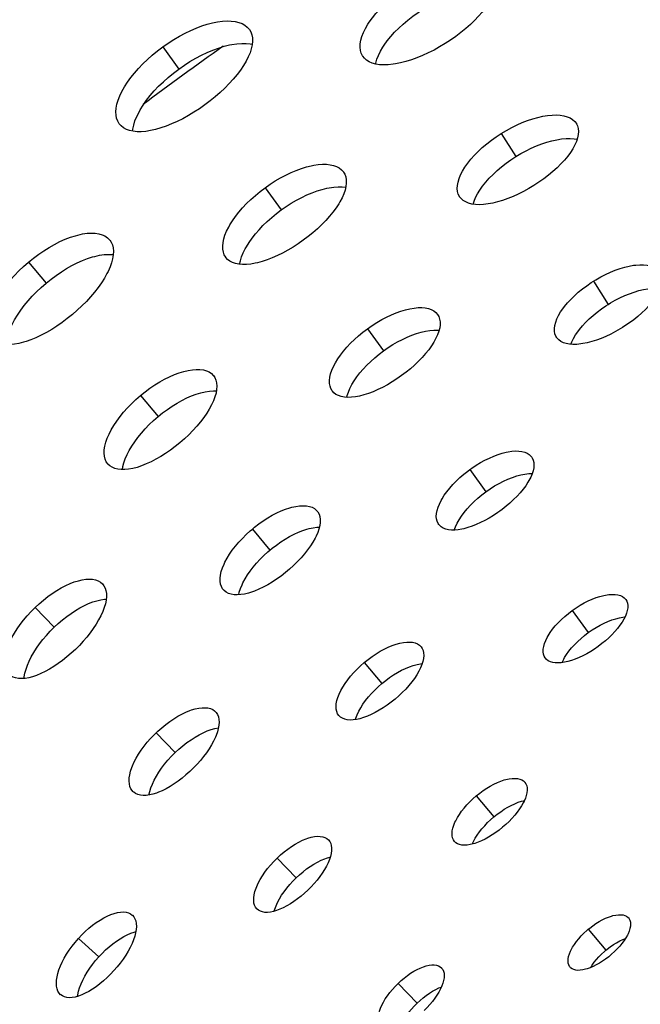
# Model space of a CAD drawing. Extents: x -293 to 1137, y 0 to 2886.
# Drawn here: x 418 to 458, y 370 to 435 of the extents above; entities that cross this region are included whole.
import ezdxf

# ---------------------------------------------------------------- set-up
doc = ezdxf.new("R2010")
doc.units = 0
doc.layers.get('DEFPOINTS').update_dxf_attribs({"linetype": 'CONTINUOUS'})
doc.layers.add('PLATEK', color=7, linetype='CONTINUOUS')
doc.layers.add('PLATEK_-_QUOTE', color=7, linetype='CONTINUOUS')
doc.styles.get("Standard").update_dxf_attribs({"font": 'arial.ttf'})
doc.dimstyles.new('ISO-25', dxfattribs={"dimscale": 5, "dimtxt": 2.5, "dimasz": 2.5, "dimexe": 1.25, "dimexo": 0.625, "dimtad": 1, "dimdec": 0, "dimrnd": 1, "dimtxsty": 'STANDARD', "dimcen": 2.5, "dimazin": 3, "dimtfac": 1, "dimtdec": 0, "dimtmove": 0, "dimatfit": 3})

# ---------------------------------------------------------------- blocks, each defined once
blk = doc.blocks.new('*D6')
at = {"layer": 'DEFPOINTS', "color": 0, "linetype": 'CONTINUOUS'}
for p in [(559.838, 500), (223.169, 0), (559.838, 0)]:
    blk.add_point(p, dxfattribs=at)
at = {"layer": 'PLATEK_-_QUOTE', "color": 0, "linetype": 'CONTINUOUS'}
for p, q in [((556.713, 500), (216.919, 500)), ((223.169, 487.5), (223.169, 12.5)), ((556.713, 0), (216.919, 0))]:
    blk.add_line(p, q, dxfattribs=at)
for points in [[(221.085, 487.5), (225.252, 487.5), (223.169, 500)], [(221.085, 12.5), (225.252, 12.5), (223.169, 0)]]:
    blk.add_solid(points, dxfattribs=at)
at = {"layer": 'PLATEK_-_QUOTE', "color": 0, "linetype": 'CONTINUOUS', "insert": (213.662, 250), "char_height": 12.5, "attachment_point": 5, "rotation": 90}
blk.add_mtext('500', dxfattribs=at)

msp = doc.modelspace()

# ---------------------------------------------------------------- linework, layer by layer
at = {"layer": 'PLATEK', "color": 7, "linetype": 'CONTINUOUS'}
for p, q in [((432.68, 433.95), (432.694, 433.93)), ((427.026, 432.799), (428.078, 431.351)), ((440.095, 432.194), (440.082, 432.213)), ((424.2, 427.759), (424.185, 427.778)), ((454.047, 427.793), (454.057, 427.777)), ((449.146, 427.145), (450.094, 425.627)), ((438.828, 424.637), (438.84, 424.62)), ((433.714, 423.594), (434.766, 422.146)), ((446.425, 423.008), (446.414, 423.024)), ((423.549, 420.201), (423.564, 420.184)), ((431.155, 419.036), (431.142, 419.053)), ((418.255, 418.732), (419.406, 417.36)), ((455.175, 417.496), (456.123, 415.978)), ((444.976, 415.324), (444.987, 415.31)), ((440.402, 414.389), (441.454, 412.941)), ((452.755, 413.821), (452.746, 413.835)), ((430.332, 411.34), (430.344, 411.325)), ((425.569, 410.015), (426.719, 408.644)), ((438.11, 410.314), (438.1, 410.328)), ((451.125, 406.011), (451.133, 405.999)), ((423.45, 405.54), (423.438, 405.555)), ((447.09, 405.184), (448.142, 403.736)), ((437.115, 402.478), (437.125, 402.466)), ((445.066, 401.591), (445.057, 401.602)), ((432.883, 401.299), (434.033, 399.928)), ((423.085, 397.73), (423.098, 397.717)), ((430.997, 397.324), (430.987, 397.336)), ((457.273, 396.697), (457.28, 396.688)), ((418.686, 396.167), (419.929, 394.88)), ((453.778, 395.979), (454.83, 394.531)), ((443.898, 393.616), (443.907, 393.606)), ((440.196, 392.583), (441.347, 391.212)), ((452.022, 392.867), (452.015, 392.877)), ((430.47, 389.363), (430.48, 389.352)), ((438.545, 389.107), (438.536, 389.117)), ((426.59, 387.983), (427.833, 386.695)), ((450.682, 384.754), (450.688, 384.746)), ((425.085, 384.142), (425.075, 384.153)), ((447.51, 383.867), (448.66, 382.496)), ((437.855, 380.995), (437.863, 380.987)), ((446.092, 380.89), (446.086, 380.898)), ((434.494, 379.798), (435.737, 378.51)), ((433.188, 376.472), (433.179, 376.48)), ((425.039, 376.083), (425.049, 376.074)), ((457.466, 375.892), (457.471, 375.886)), ((454.824, 375.151), (455.974, 373.78)), ((421.517, 374.545), (422.847, 373.347)), ((445.241, 372.628), (445.247, 372.621)), ((453.64, 372.672), (453.635, 372.678)), ((442.397, 371.613), (443.641, 370.326)), ((420.365, 370.872), (420.355, 370.881))]:
    msp.add_line(p, q, dxfattribs=at)
for points in [[(448.575, 437.493), (448.648, 437.342), (448.701, 437.154), (448.723, 436.949), (448.711, 436.73), (448.668, 436.499), (448.593, 436.256), (448.487, 436.004), (448.351, 435.744), (448.186, 435.478), (448.093, 435.344), (447.887, 435.073), (447.655, 434.801), (447.4, 434.529), (447.123, 434.259), (446.825, 433.994), (446.51, 433.734), (446.179, 433.483), (445.835, 433.241), (445.481, 433.01)], [(440.082, 432.213), (439.998, 432.383), (439.943, 432.571), (439.92, 432.776), (439.928, 432.997), (439.967, 433.232), (440.038, 433.48), (440.139, 433.737), (440.27, 434.004), (440.43, 434.276), (440.521, 434.414), (440.723, 434.693), (440.951, 434.972), (441.203, 435.251), (441.478, 435.527), (441.773, 435.798), (442.087, 436.062), (442.417, 436.318), (442.761, 436.562), (443.116, 436.794)], [(440.938, 431.677), (440.948, 431.741), (441.019, 431.989), (441.12, 432.246), (441.25, 432.512), (441.409, 432.783), (441.5, 432.92), (441.7, 433.197), (441.925, 433.475), (442.175, 433.751), (442.447, 434.025), (442.739, 434.293), (443.049, 434.554), (443.375, 434.806), (443.714, 435.047), (444.065, 435.276)], [(427.026, 432.799), (427.382, 433.048), (427.746, 433.281), (428.114, 433.497), (428.484, 433.695), (428.854, 433.874), (429.222, 434.031), (429.584, 434.167), (429.938, 434.281), (430.282, 434.371), (430.614, 434.437), (430.93, 434.479), (431.229, 434.496), (431.508, 434.489), (431.767, 434.458), (432.002, 434.402), (432.212, 434.322), (432.396, 434.22), (432.552, 434.096), (432.68, 433.95)], [(432.694, 433.93), (432.779, 433.782), (432.848, 433.595), (432.886, 433.389), (432.893, 433.167), (432.869, 432.929), (432.815, 432.678), (432.73, 432.415), (432.615, 432.142), (432.472, 431.861), (432.302, 431.574), (432.105, 431.282), (431.883, 430.988), (431.638, 430.692), (431.371, 430.398), (431.085, 430.107), (430.78, 429.82), (430.46, 429.54), (430.126, 429.269), (429.78, 429.009)], [(428.078, 431.351), (428.439, 431.603), (428.808, 431.838), (429.182, 432.056), (429.558, 432.255), (429.934, 432.434), (430.307, 432.591), (430.674, 432.725), (431.033, 432.836), (431.382, 432.922), (431.551, 432.956), (431.878, 433.004), (432.188, 433.027), (432.478, 433.023), (432.747, 432.994), (432.873, 432.966)], [(445.481, 433.01), (445.118, 432.792), (444.749, 432.589), (444.378, 432.402), (444.007, 432.233), (443.638, 432.082), (443.274, 431.951), (442.918, 431.84), (442.571, 431.752), (442.238, 431.685), (442.076, 431.661), (441.765, 431.629), (441.472, 431.62), (441.199, 431.636), (440.948, 431.675), (440.72, 431.737), (440.519, 431.823), (440.344, 431.932), (440.199, 432.062), (440.095, 432.194)], [(424.185, 427.778), (424.086, 427.945), (424.016, 428.132), (423.975, 428.338), (423.965, 428.563), (423.984, 428.804), (424.034, 429.059), (424.114, 429.327), (424.223, 429.606), (424.36, 429.894), (424.526, 430.188), (424.718, 430.488), (424.935, 430.79), (425.176, 431.092), (425.44, 431.393), (425.724, 431.69), (426.027, 431.981), (426.346, 432.264), (426.68, 432.538), (427.026, 432.799)], [(425.061, 427.29), (425.073, 427.419), (425.129, 427.683), (425.215, 427.961), (425.333, 428.248), (425.48, 428.544), (425.564, 428.695), (425.753, 429), (425.969, 429.307), (426.211, 429.615), (426.475, 429.921), (426.761, 430.224), (427.067, 430.52), (427.39, 430.808), (427.728, 431.086), (428.078, 431.351)], [(429.78, 429.009), (429.426, 428.761), (429.065, 428.527), (428.7, 428.309), (428.333, 428.107), (427.968, 427.925), (427.605, 427.762), (427.249, 427.62), (426.9, 427.501), (426.561, 427.404), (426.236, 427.33), (425.924, 427.281), (425.629, 427.256), (425.353, 427.257), (425.098, 427.282), (424.864, 427.333), (424.654, 427.408), (424.471, 427.508), (424.314, 427.632), (424.2, 427.759)], [(449.146, 427.145), (449.483, 427.346), (449.825, 427.532), (450.172, 427.702), (450.518, 427.854), (450.863, 427.988), (451.203, 428.101), (451.535, 428.194), (451.858, 428.266), (452.168, 428.316), (452.463, 428.344), (452.741, 428.35), (453, 428.334), (453.238, 428.295), (453.452, 428.235), (453.641, 428.154), (453.804, 428.053), (453.94, 427.932), (454.047, 427.793)], [(454.057, 427.777), (454.125, 427.635), (454.173, 427.461), (454.191, 427.271), (454.177, 427.067), (454.134, 426.851), (454.06, 426.625), (453.957, 426.39), (453.826, 426.149), (453.667, 425.902), (453.482, 425.651), (453.273, 425.399), (453.041, 425.148), (452.787, 424.898), (452.514, 424.651), (452.224, 424.411), (451.919, 424.177), (451.602, 423.953), (451.274, 423.739)], [(446.414, 423.024), (446.336, 423.181), (446.287, 423.356), (446.267, 423.546), (446.278, 423.752), (446.318, 423.971), (446.387, 424.201), (446.486, 424.441), (446.613, 424.689), (446.768, 424.942), (446.949, 425.199), (447.155, 425.457), (447.384, 425.715), (447.635, 425.971), (447.906, 426.222), (448.195, 426.467), (448.499, 426.704), (448.817, 426.93), (449.146, 427.145)], [(450.094, 425.627), (450.427, 425.825), (450.765, 426.009), (451.106, 426.176), (451.448, 426.327), (451.789, 426.458), (452.125, 426.57), (452.455, 426.662), (452.775, 426.733), (453.083, 426.783), (453.377, 426.81), (453.654, 426.816), (453.912, 426.799), (454.106, 426.767)], [(447.31, 422.521), (447.367, 422.709), (447.465, 422.948), (447.591, 423.195), (447.745, 423.447), (447.925, 423.702), (448.129, 423.959), (448.356, 424.215), (448.604, 424.468), (448.871, 424.716), (449.156, 424.958), (449.457, 425.192), (449.77, 425.415), (450.094, 425.627)], [(433.714, 423.594), (434.045, 423.825), (434.383, 424.041), (434.725, 424.241), (435.069, 424.423), (435.413, 424.587), (435.754, 424.731), (436.089, 424.854), (436.417, 424.955), (436.734, 425.034), (436.888, 425.064), (437.185, 425.109), (437.466, 425.13), (437.729, 425.127), (437.972, 425.101), (438.193, 425.052), (438.39, 424.981), (438.563, 424.887), (438.709, 424.772), (438.828, 424.637)], [(438.84, 424.62), (438.92, 424.481), (438.983, 424.306), (439.017, 424.114), (439.02, 423.906), (438.995, 423.683), (438.94, 423.448), (438.856, 423.202), (438.745, 422.947), (438.606, 422.684), (438.527, 422.551), (438.349, 422.28), (438.148, 422.006), (437.924, 421.732), (437.679, 421.458), (437.415, 421.187), (437.133, 420.92), (436.837, 420.659), (436.527, 420.407), (436.206, 420.165)], [(431.142, 419.053), (431.051, 419.208), (430.987, 419.383), (430.951, 419.576), (430.944, 419.786), (430.966, 420.011), (431.016, 420.25), (431.095, 420.501), (431.202, 420.762), (431.336, 421.031), (431.412, 421.168), (431.585, 421.445), (431.783, 421.725), (432.003, 422.006), (432.245, 422.285), (432.507, 422.562), (432.787, 422.833), (433.083, 423.097), (433.393, 423.351), (433.714, 423.594)], [(434.766, 422.146), (435.093, 422.374), (435.426, 422.587), (435.764, 422.784), (436.104, 422.964), (436.444, 423.126), (436.781, 423.268), (437.113, 423.389), (437.438, 423.489), (437.753, 423.567), (437.906, 423.598), (438.202, 423.642), (438.482, 423.662), (438.745, 423.659), (438.983, 423.634)], [(451.274, 423.739), (450.938, 423.538), (450.597, 423.351), (450.253, 423.179), (449.91, 423.024), (449.569, 422.887), (449.233, 422.768), (448.905, 422.67), (448.587, 422.592), (448.281, 422.536), (447.989, 422.502), (447.715, 422.49), (447.458, 422.5), (447.223, 422.533), (447.01, 422.588), (446.821, 422.666), (446.658, 422.765), (446.522, 422.884), (446.425, 423.008)], [(432.049, 418.596), (432.098, 418.83), (432.176, 419.081), (432.283, 419.341), (432.416, 419.609), (432.492, 419.745), (432.663, 420.02), (432.859, 420.298), (433.077, 420.577), (433.317, 420.854), (433.575, 421.127), (433.852, 421.395), (434.144, 421.655), (434.449, 421.906), (434.766, 422.146)], [(418.255, 418.732), (418.586, 418.998), (418.925, 419.249), (419.269, 419.485), (419.617, 419.701), (419.966, 419.898), (420.314, 420.074), (420.657, 420.228), (420.993, 420.358), (421.32, 420.464), (421.48, 420.508), (421.789, 420.576), (422.082, 420.619), (422.359, 420.635), (422.616, 420.626), (422.852, 420.591), (423.064, 420.53), (423.252, 420.444), (423.414, 420.334), (423.549, 420.201)], [(423.564, 420.184), (423.657, 420.044), (423.736, 419.865), (423.786, 419.666), (423.805, 419.447), (423.794, 419.212), (423.754, 418.961), (423.684, 418.697), (423.585, 418.42), (423.459, 418.134), (423.385, 417.988), (423.219, 417.691), (423.028, 417.389), (422.813, 417.085), (422.576, 416.779), (422.318, 416.475), (422.042, 416.174), (421.75, 415.879), (421.443, 415.591), (421.123, 415.314)], [(436.206, 420.165), (435.876, 419.935), (435.541, 419.718), (435.201, 419.516), (434.861, 419.331), (434.521, 419.163), (434.185, 419.015), (433.854, 418.887), (433.532, 418.78), (433.22, 418.695), (433.068, 418.661), (432.776, 418.61), (432.498, 418.583), (432.238, 418.579), (431.998, 418.6), (431.778, 418.644), (431.581, 418.712), (431.409, 418.804), (431.262, 418.918), (431.155, 419.036)], [(419.406, 417.36), (419.732, 417.623), (420.066, 417.871), (420.407, 418.103), (420.75, 418.317), (421.096, 418.512), (421.44, 418.686), (421.78, 418.838), (422.114, 418.967), (422.439, 419.072), (422.597, 419.115), (422.905, 419.183), (423.198, 419.225), (423.474, 419.241), (423.731, 419.232), (423.795, 419.222)], [(415.889, 413.773), (415.781, 413.929), (415.701, 414.108), (415.649, 414.308), (415.626, 414.528), (415.633, 414.766), (415.668, 415.021), (415.732, 415.29), (415.825, 415.572), (415.946, 415.865), (416.017, 416.014), (416.178, 416.318), (416.365, 416.626), (416.576, 416.938), (416.809, 417.249), (417.064, 417.559), (417.338, 417.864), (417.629, 418.162), (417.936, 418.452), (418.255, 418.732)], [(455.175, 417.496), (455.328, 417.589), (455.639, 417.766), (455.955, 417.928), (456.272, 418.074), (456.588, 418.203), (456.9, 418.314), (457.207, 418.405), (457.504, 418.477), (457.791, 418.528), (457.93, 418.546), (458.195, 418.566), (458.445, 418.566), (458.675, 418.544), (458.885, 418.502), (459.072, 418.44), (459.235, 418.358), (459.373, 418.258), (459.485, 418.14), (459.53, 418.074)], [(452.746, 413.835), (452.707, 413.904), (452.65, 414.056), (452.62, 414.224), (452.618, 414.407), (452.644, 414.603), (452.698, 414.81), (452.78, 415.026), (452.889, 415.25), (453.023, 415.48), (453.1, 415.597), (453.272, 415.832), (453.467, 416.068), (453.684, 416.304), (453.92, 416.536), (454.174, 416.764), (454.444, 416.984), (454.728, 417.197), (455.024, 417.399), (455.175, 417.496)], [(459.539, 418.06), (459.569, 418.004), (459.627, 417.851), (459.655, 417.683), (459.655, 417.502), (459.626, 417.309), (459.568, 417.105), (459.483, 416.893), (459.37, 416.673), (459.232, 416.449), (459.154, 416.335), (458.979, 416.105), (458.781, 415.875), (458.562, 415.644), (458.324, 415.417), (458.068, 415.193), (457.797, 414.976), (457.513, 414.766), (457.218, 414.565), (457.067, 414.469)], [(416.81, 413.362), (416.812, 413.426), (416.847, 413.681), (416.911, 413.95), (417.004, 414.231), (417.123, 414.522), (417.194, 414.671), (417.353, 414.973), (417.538, 415.279), (417.747, 415.588), (417.978, 415.896), (418.23, 416.202), (418.5, 416.504), (418.788, 416.799), (419.09, 417.085), (419.406, 417.36)], [(456.123, 415.978), (456.275, 416.07), (456.581, 416.244), (456.892, 416.404), (457.205, 416.548), (457.517, 416.675), (457.826, 416.784), (458.129, 416.874), (458.424, 416.945), (458.709, 416.996), (458.846, 417.013), (459.111, 417.033), (459.359, 417.032), (459.532, 417.016)], [(440.402, 414.389), (440.706, 414.601), (441.017, 414.799), (441.332, 414.982), (441.649, 415.148), (441.964, 415.297), (442.277, 415.426), (442.584, 415.536), (442.883, 415.625), (443.172, 415.692), (443.448, 415.738), (443.71, 415.762), (443.955, 415.764), (444.181, 415.743), (444.387, 415.701), (444.571, 415.637), (444.731, 415.553), (444.866, 415.448), (444.976, 415.324)], [(453.696, 413.369), (453.757, 413.532), (453.865, 413.755), (453.999, 413.984), (454.075, 414.1), (454.246, 414.334), (454.439, 414.568), (454.653, 414.801), (454.886, 415.031), (455.137, 415.256), (455.404, 415.474), (455.683, 415.683), (455.974, 415.882), (456.123, 415.978)], [(421.123, 415.314), (420.794, 415.047), (420.458, 414.795), (420.116, 414.558), (419.772, 414.339), (419.428, 414.138), (419.086, 413.957), (418.748, 413.799), (418.418, 413.662), (418.096, 413.55), (417.94, 413.503), (417.636, 413.429), (417.347, 413.379), (417.075, 413.357), (416.821, 413.36), (416.587, 413.391), (416.375, 413.448), (416.187, 413.531), (416.025, 413.64), (415.904, 413.756)], [(444.987, 415.31), (445.06, 415.18), (445.117, 415.019), (445.146, 414.841), (445.147, 414.648), (445.12, 414.442), (445.066, 414.224), (444.984, 413.996), (444.877, 413.76), (444.744, 413.517), (444.586, 413.268), (444.406, 413.017), (444.203, 412.764), (443.981, 412.512), (443.74, 412.262), (443.483, 412.016), (443.211, 411.776), (442.926, 411.544), (442.631, 411.321)], [(438.1, 410.328), (438.016, 410.471), (437.958, 410.632), (437.927, 410.81), (437.923, 411.005), (437.946, 411.214), (437.997, 411.435), (438.074, 411.668), (438.178, 411.909), (438.307, 412.158), (438.461, 412.411), (438.638, 412.668), (438.837, 412.927), (439.056, 413.184), (439.295, 413.438), (439.551, 413.688), (439.822, 413.931), (440.107, 414.165), (440.402, 414.389)], [(441.454, 412.941), (441.754, 413.15), (442.06, 413.345), (442.371, 413.525), (442.684, 413.689), (442.996, 413.836), (443.305, 413.964), (443.609, 414.072), (443.906, 414.16), (444.193, 414.227), (444.468, 414.272), (444.728, 414.296), (444.973, 414.297), (445.082, 414.287)], [(457.067, 414.469), (456.914, 414.375), (456.604, 414.198), (456.291, 414.034), (455.976, 413.886), (455.663, 413.754), (455.354, 413.64), (455.051, 413.544), (454.757, 413.468), (454.474, 413.411), (454.337, 413.39), (454.075, 413.364), (453.829, 413.36), (453.6, 413.376), (453.392, 413.414), (453.206, 413.472), (453.042, 413.551), (452.904, 413.65), (452.792, 413.769), (452.755, 413.821)], [(439.053, 409.907), (439.077, 410.014), (439.154, 410.246), (439.257, 410.486), (439.385, 410.734), (439.537, 410.986), (439.713, 411.241), (439.91, 411.497), (440.127, 411.752), (440.363, 412.003), (440.615, 412.25), (440.883, 412.489), (441.163, 412.72), (441.454, 412.941)], [(425.569, 410.015), (425.875, 410.262), (426.188, 410.494), (426.507, 410.71), (426.83, 410.909), (427.152, 411.089), (427.473, 411.249), (427.789, 411.387), (428.099, 411.503), (428.399, 411.596), (428.687, 411.665), (428.962, 411.709), (429.221, 411.729), (429.461, 411.724), (429.682, 411.695), (429.881, 411.641), (430.056, 411.563), (430.207, 411.463), (430.332, 411.34)], [(430.344, 411.325), (430.432, 411.194), (430.504, 411.028), (430.547, 410.842), (430.563, 410.639), (430.549, 410.419), (430.508, 410.185), (430.439, 409.938), (430.342, 409.68), (430.219, 409.414), (430.071, 409.14), (429.899, 408.861), (429.704, 408.58), (429.488, 408.297), (429.252, 408.015), (428.998, 407.736), (428.729, 407.463), (428.445, 407.196), (428.15, 406.939)], [(442.631, 411.321), (442.328, 411.109), (442.019, 410.91), (441.707, 410.726), (441.394, 410.557), (441.081, 410.405), (440.773, 410.272), (440.47, 410.158), (440.175, 410.064), (439.891, 409.991), (439.618, 409.939), (439.36, 409.91), (439.118, 409.903), (438.894, 409.918), (438.689, 409.956), (438.506, 410.017), (438.346, 410.099), (438.21, 410.203), (438.11, 410.314)], [(423.438, 405.555), (423.339, 405.699), (423.266, 405.865), (423.22, 406.052), (423.201, 406.257), (423.21, 406.479), (423.247, 406.717), (423.312, 406.968), (423.403, 407.231), (423.521, 407.503), (423.665, 407.783), (423.833, 408.067), (424.024, 408.355), (424.237, 408.643), (424.47, 408.929), (424.722, 409.212), (424.99, 409.489), (425.273, 409.757), (425.569, 410.015)], [(426.719, 408.644), (427.021, 408.887), (427.33, 409.116), (427.645, 409.329), (427.963, 409.526), (428.282, 409.703), (428.6, 409.861), (428.913, 409.998), (429.22, 410.113), (429.519, 410.205), (429.806, 410.273), (430.08, 410.317), (430.338, 410.336), (430.534, 410.332)], [(424.395, 405.181), (424.425, 405.375), (424.489, 405.626), (424.58, 405.888), (424.697, 406.159), (424.839, 406.437), (425.005, 406.719), (425.195, 407.004), (425.405, 407.289), (425.636, 407.572), (425.884, 407.852), (426.149, 408.125), (426.428, 408.389), (426.719, 408.644)], [(428.15, 406.939), (427.846, 406.693), (427.534, 406.46), (427.218, 406.242), (426.899, 406.041), (426.581, 405.858), (426.265, 405.694), (425.954, 405.551), (425.649, 405.43), (425.354, 405.331), (425.07, 405.257), (424.8, 405.206), (424.545, 405.181), (424.307, 405.181), (424.088, 405.206), (423.89, 405.256), (423.715, 405.332), (423.564, 405.431), (423.45, 405.54)], [(447.09, 405.184), (447.227, 405.282), (447.507, 405.468), (447.791, 405.64), (448.078, 405.797), (448.365, 405.938), (448.65, 406.062), (448.93, 406.168), (449.204, 406.254), (449.469, 406.321), (449.597, 406.347), (449.844, 406.384), (450.077, 406.399), (450.294, 406.394), (450.493, 406.369), (450.672, 406.323), (450.83, 406.257), (450.966, 406.172), (451.078, 406.069), (451.125, 406.011)], [(451.133, 405.999), (451.166, 405.948), (451.229, 405.809), (451.267, 405.654), (451.278, 405.484), (451.264, 405.301), (451.223, 405.107), (451.158, 404.903), (451.067, 404.69), (450.952, 404.471), (450.886, 404.359), (450.738, 404.133), (450.568, 403.904), (450.379, 403.675), (450.171, 403.446), (449.946, 403.22), (449.707, 402.999), (449.455, 402.784), (449.192, 402.577), (449.057, 402.477)], [(445.057, 401.602), (445.016, 401.665), (444.952, 401.804), (444.914, 401.959), (444.9, 402.129), (444.912, 402.314), (444.949, 402.511), (445.011, 402.719), (445.098, 402.935), (445.209, 403.159), (445.274, 403.273), (445.419, 403.504), (445.586, 403.738), (445.773, 403.972), (445.979, 404.205), (446.202, 404.434), (446.44, 404.658), (446.692, 404.876), (446.955, 405.084), (447.09, 405.184)], [(448.142, 403.736), (448.422, 403.931), (448.709, 404.112), (448.999, 404.278), (449.291, 404.428), (449.581, 404.56), (449.869, 404.674), (450.15, 404.768), (450.423, 404.842), (450.686, 404.894), (450.935, 404.925), (451.168, 404.935)], [(446.067, 401.229), (446.148, 401.447), (446.255, 401.675), (446.386, 401.908), (446.54, 402.145), (446.717, 402.384), (446.914, 402.622), (447.129, 402.858), (447.362, 403.089), (447.61, 403.314), (447.87, 403.53), (448.142, 403.736)], [(432.883, 401.299), (433.021, 401.413), (433.305, 401.632), (433.595, 401.836), (433.888, 402.025), (434.183, 402.197), (434.477, 402.349), (434.768, 402.483), (435.053, 402.595), (435.33, 402.686), (435.464, 402.723), (435.725, 402.78), (435.971, 402.814), (436.203, 402.825), (436.416, 402.812), (436.61, 402.777), (436.783, 402.719), (436.934, 402.638), (437.061, 402.537), (437.115, 402.478)], [(437.125, 402.466), (437.164, 402.414), (437.241, 402.271), (437.293, 402.109), (437.318, 401.929), (437.316, 401.734), (437.287, 401.524), (437.232, 401.302), (437.152, 401.069), (437.046, 400.827), (436.984, 400.704), (436.843, 400.452), (436.679, 400.196), (436.494, 399.938), (436.29, 399.679), (436.068, 399.422), (435.83, 399.169), (435.578, 398.921), (435.313, 398.681), (435.177, 398.565)], [(449.057, 402.477), (448.92, 402.38), (448.642, 402.193), (448.36, 402.02), (448.075, 401.861), (447.791, 401.717), (447.509, 401.59), (447.232, 401.481), (446.962, 401.39), (446.701, 401.319), (446.575, 401.29), (446.331, 401.249), (446.101, 401.229), (445.886, 401.229), (445.689, 401.251), (445.511, 401.293), (445.353, 401.357), (445.217, 401.44), (445.104, 401.544), (445.066, 401.591)], [(434.033, 399.928), (434.17, 400.041), (434.449, 400.256), (434.735, 400.457), (435.024, 400.643), (435.316, 400.812), (435.607, 400.963), (435.894, 401.095), (436.177, 401.206), (436.452, 401.296), (436.585, 401.333), (436.845, 401.389), (437.091, 401.423), (437.264, 401.431)], [(430.987, 397.336), (430.939, 397.4), (430.861, 397.542), (430.808, 397.704), (430.78, 397.885), (430.779, 398.082), (430.804, 398.295), (430.855, 398.52), (430.931, 398.758), (431.033, 399.004), (431.092, 399.13), (431.23, 399.387), (431.39, 399.648), (431.572, 399.911), (431.773, 400.174), (431.993, 400.435), (432.23, 400.691), (432.482, 400.941), (432.746, 401.183), (432.883, 401.299)], [(431.992, 397.007), (432.03, 397.177), (432.106, 397.413), (432.207, 397.658), (432.266, 397.784), (432.402, 398.039), (432.561, 398.298), (432.74, 398.558), (432.94, 398.819), (433.157, 399.076), (433.39, 399.329), (433.638, 399.575), (433.899, 399.813), (434.033, 399.928)], [(435.177, 398.565), (435.039, 398.451), (434.757, 398.232), (434.469, 398.027), (434.178, 397.836), (433.887, 397.662), (433.597, 397.506), (433.31, 397.369), (433.03, 397.252), (432.757, 397.157), (432.625, 397.117), (432.368, 397.055), (432.125, 397.016), (431.897, 397.001), (431.685, 397.009), (431.492, 397.041), (431.32, 397.097), (431.169, 397.175), (431.042, 397.277), (430.997, 397.324)], [(418.686, 396.167), (418.958, 396.419), (419.238, 396.659), (419.524, 396.883), (419.814, 397.092), (420.107, 397.283), (420.398, 397.455), (420.687, 397.606), (420.971, 397.736), (421.247, 397.843), (421.515, 397.927), (421.77, 397.987), (422.013, 398.023), (422.24, 398.034), (422.449, 398.021), (422.64, 397.983), (422.811, 397.922), (422.959, 397.837), (423.085, 397.73)], [(423.098, 397.717), (423.189, 397.599), (423.268, 397.447), (423.321, 397.275), (423.349, 397.084), (423.351, 396.876), (423.327, 396.653), (423.278, 396.416), (423.205, 396.166), (423.107, 395.907), (422.985, 395.64), (422.841, 395.366), (422.676, 395.087), (422.491, 394.806), (422.288, 394.525), (422.067, 394.246), (421.831, 393.97), (421.582, 393.701), (421.32, 393.439)], [(453.778, 395.979), (454.032, 396.155), (454.292, 396.319), (454.555, 396.469), (454.819, 396.603), (455.081, 396.72), (455.34, 396.821), (455.592, 396.902), (455.835, 396.965), (455.953, 396.988), (456.18, 397.021), (456.392, 397.034), (456.589, 397.026), (456.768, 396.999), (456.927, 396.951), (457.065, 396.885), (457.181, 396.8), (457.273, 396.697)], [(419.929, 394.88), (420.197, 395.128), (420.473, 395.364), (420.756, 395.586), (421.043, 395.792), (421.331, 395.98), (421.62, 396.15), (421.906, 396.299), (422.187, 396.428), (422.462, 396.534), (422.728, 396.617), (422.983, 396.677), (423.225, 396.712), (423.334, 396.717)], [(457.28, 396.688), (457.341, 396.58), (457.385, 396.449), (457.405, 396.303), (457.402, 396.144), (457.374, 395.974), (457.323, 395.795), (457.249, 395.607), (457.153, 395.413), (457.036, 395.214), (456.898, 395.011), (456.741, 394.806), (456.566, 394.601), (456.375, 394.398), (456.169, 394.198), (455.951, 394.003), (455.721, 393.814), (455.483, 393.633)], [(416.971, 391.825), (416.868, 391.955), (416.788, 392.106), (416.733, 392.279), (416.702, 392.471), (416.696, 392.681), (416.715, 392.907), (416.76, 393.148), (416.829, 393.402), (416.922, 393.666), (417.039, 393.938), (417.178, 394.217), (417.339, 394.501), (417.521, 394.786), (417.722, 395.072), (417.941, 395.354), (418.175, 395.633), (418.424, 395.904), (418.686, 396.167)], [(452.015, 392.877), (451.946, 392.996), (451.901, 393.133), (451.88, 393.285), (451.884, 393.451), (451.913, 393.629), (451.967, 393.819), (452.045, 394.017), (452.146, 394.222), (452.205, 394.327), (452.34, 394.539), (452.495, 394.754), (452.67, 394.969), (452.863, 395.182), (453.072, 395.392), (453.296, 395.596), (453.532, 395.792), (453.778, 395.979)], [(454.83, 394.531), (455.08, 394.705), (455.335, 394.866), (455.594, 395.013), (455.855, 395.145), (456.114, 395.261), (456.37, 395.36), (456.62, 395.44), (456.861, 395.502), (456.978, 395.525), (457.204, 395.558), (457.225, 395.559)], [(417.974, 391.541), (417.983, 391.65), (418.027, 391.89), (418.095, 392.143), (418.188, 392.406), (418.303, 392.677), (418.441, 392.954), (418.601, 393.234), (418.78, 393.517), (418.979, 393.799), (419.195, 394.078), (419.426, 394.353), (419.672, 394.621), (419.929, 394.88)], [(453.112, 392.571), (453.12, 392.591), (453.22, 392.795), (453.279, 392.899), (453.412, 393.11), (453.566, 393.323), (453.739, 393.535), (453.93, 393.746), (454.136, 393.953), (454.356, 394.154), (454.588, 394.347), (454.83, 394.531)], [(440.196, 392.583), (440.448, 392.786), (440.707, 392.976), (440.97, 393.152), (441.235, 393.313), (441.501, 393.457), (441.764, 393.583), (442.022, 393.691), (442.274, 393.778), (442.516, 393.845), (442.747, 393.891), (442.965, 393.915), (443.168, 393.918), (443.354, 393.899), (443.521, 393.859), (443.669, 393.798), (443.795, 393.717), (443.898, 393.616)], [(421.32, 393.439), (421.05, 393.187), (420.772, 392.947), (420.488, 392.721), (420.201, 392.51), (419.913, 392.317), (419.626, 392.142), (419.342, 391.986), (419.063, 391.852), (418.791, 391.74), (418.529, 391.651), (418.277, 391.586), (418.039, 391.545), (417.815, 391.53), (417.607, 391.539), (417.417, 391.573), (417.247, 391.633), (417.098, 391.717), (416.984, 391.812)], [(443.907, 393.606), (443.98, 393.496), (444.037, 393.358), (444.07, 393.202), (444.078, 393.032), (444.061, 392.848), (444.019, 392.651), (443.954, 392.444), (443.865, 392.228), (443.754, 392.005), (443.621, 391.777), (443.468, 391.545), (443.295, 391.312), (443.105, 391.08), (442.899, 390.849), (442.679, 390.623), (442.447, 390.403), (442.204, 390.191)], [(455.483, 393.633), (455.237, 393.462), (454.986, 393.302), (454.733, 393.154), (454.479, 393.021), (454.227, 392.902), (453.978, 392.799), (453.735, 392.713), (453.499, 392.644), (453.273, 392.594), (453.059, 392.563), (452.857, 392.55), (452.671, 392.557), (452.501, 392.584), (452.349, 392.629), (452.217, 392.694), (452.105, 392.776), (452.022, 392.867)], [(438.536, 389.117), (438.455, 389.236), (438.397, 389.375), (438.363, 389.53), (438.352, 389.702), (438.366, 389.889), (438.404, 390.088), (438.466, 390.298), (438.551, 390.518), (438.659, 390.745), (438.789, 390.978), (438.939, 391.213), (439.109, 391.45), (439.297, 391.687), (439.502, 391.92), (439.721, 392.149), (439.953, 392.37), (440.196, 392.583)], [(441.347, 391.212), (441.595, 391.412), (441.85, 391.599), (442.109, 391.772), (442.371, 391.931), (442.633, 392.073), (442.893, 392.197), (443.148, 392.303), (443.398, 392.39), (443.639, 392.456), (443.869, 392.501), (443.976, 392.513)], [(439.609, 388.849), (439.639, 388.952), (439.724, 389.171), (439.831, 389.397), (439.959, 389.627), (440.108, 389.861), (440.276, 390.095), (440.461, 390.329), (440.663, 390.559), (440.879, 390.784), (441.107, 391.002), (441.347, 391.212)], [(442.204, 390.191), (441.953, 389.988), (441.696, 389.798), (441.435, 389.62), (441.172, 389.457), (440.91, 389.311), (440.65, 389.181), (440.396, 389.071), (440.148, 388.979), (439.909, 388.908), (439.681, 388.858), (439.466, 388.83), (439.265, 388.823), (439.081, 388.839), (438.914, 388.876), (438.767, 388.935), (438.641, 389.016), (438.545, 389.107)], [(426.59, 387.983), (426.712, 388.098), (426.963, 388.321), (427.22, 388.531), (427.483, 388.727), (427.747, 388.907), (428.012, 389.069), (428.275, 389.213), (428.534, 389.336), (428.787, 389.439), (428.911, 389.483), (429.15, 389.553), (429.379, 389.602), (429.594, 389.627), (429.795, 389.629), (429.978, 389.609), (430.144, 389.566), (430.29, 389.5), (430.416, 389.414), (430.47, 389.363)], [(430.48, 389.352), (430.52, 389.306), (430.602, 389.177), (430.661, 389.029), (430.696, 388.862), (430.707, 388.679), (430.694, 388.481), (430.657, 388.27), (430.597, 388.047), (430.514, 387.814), (430.464, 387.694), (430.348, 387.449), (430.212, 387.199), (430.056, 386.945), (429.882, 386.69), (429.692, 386.435), (429.485, 386.183), (429.266, 385.935), (429.034, 385.693), (428.914, 385.575)], [(425.075, 384.153), (425.026, 384.209), (424.944, 384.337), (424.883, 384.486), (424.846, 384.653), (424.832, 384.837), (424.842, 385.037), (424.874, 385.252), (424.93, 385.478), (425.009, 385.715), (425.057, 385.837), (425.169, 386.086), (425.302, 386.341), (425.454, 386.599), (425.626, 386.858), (425.815, 387.116), (426.019, 387.371), (426.238, 387.621), (426.47, 387.864), (426.59, 387.983)], [(427.833, 386.695), (428.083, 386.927), (428.342, 387.146), (428.606, 387.351), (428.874, 387.54), (429.144, 387.711), (429.413, 387.864), (429.678, 387.996), (429.938, 388.107), (430.191, 388.196), (430.434, 388.261), (430.663, 388.303)], [(426.127, 383.923), (426.177, 384.15), (426.251, 384.391), (426.348, 384.64), (426.468, 384.896), (426.61, 385.157), (426.772, 385.42), (426.953, 385.684), (427.151, 385.945), (427.365, 386.202), (427.593, 386.453), (427.833, 386.695)], [(428.914, 385.575), (428.792, 385.46), (428.543, 385.237), (428.287, 385.026), (428.028, 384.829), (427.766, 384.647), (427.505, 384.482), (427.246, 384.335), (426.991, 384.207), (426.743, 384.1), (426.621, 384.055), (426.386, 383.98), (426.16, 383.928), (425.948, 383.898), (425.75, 383.892), (425.567, 383.91), (425.402, 383.951), (425.256, 384.015), (425.13, 384.101), (425.085, 384.142)], [(447.51, 383.867), (447.733, 384.046), (447.961, 384.213), (448.194, 384.368), (448.428, 384.509), (448.662, 384.634), (448.894, 384.743), (449.121, 384.834), (449.341, 384.907), (449.448, 384.937), (449.654, 384.982), (449.849, 385.007), (450.031, 385.013), (450.197, 384.999), (450.346, 384.966), (450.478, 384.914), (450.59, 384.843), (450.682, 384.754)], [(450.688, 384.746), (450.753, 384.648), (450.803, 384.525), (450.83, 384.387), (450.835, 384.235), (450.817, 384.07), (450.777, 383.895), (450.716, 383.71), (450.633, 383.518), (450.584, 383.42), (450.471, 383.219), (450.339, 383.014), (450.189, 382.809), (450.024, 382.603), (449.843, 382.399), (449.65, 382.199), (449.445, 382.004), (449.231, 381.816)], [(446.086, 380.898), (446.014, 381.003), (445.964, 381.126), (445.935, 381.265), (445.929, 381.418), (445.944, 381.584), (445.981, 381.762), (446.04, 381.949), (446.12, 382.145), (446.168, 382.245), (446.278, 382.449), (446.408, 382.657), (446.555, 382.866), (446.719, 383.074), (446.898, 383.281), (447.091, 383.483), (447.295, 383.679), (447.51, 383.867)], [(448.66, 382.496), (448.879, 382.672), (449.104, 382.836), (449.333, 382.989), (449.564, 383.127), (449.795, 383.25), (450.024, 383.358), (450.249, 383.448), (450.467, 383.52), (450.574, 383.55), (450.654, 383.567)], [(447.26, 380.719), (447.291, 380.795), (447.338, 380.895), (447.447, 381.097), (447.575, 381.303), (447.721, 381.51), (447.882, 381.716), (448.059, 381.919), (448.248, 382.118), (448.449, 382.311), (448.66, 382.496)], [(449.231, 381.816), (449.009, 381.638), (448.782, 381.47), (448.551, 381.314), (448.319, 381.172), (448.087, 381.045), (447.858, 380.933), (447.634, 380.839), (447.417, 380.762), (447.312, 380.731), (447.108, 380.683), (446.915, 380.654), (446.736, 380.645), (446.571, 380.656), (446.422, 380.687), (446.291, 380.738), (446.178, 380.809), (446.092, 380.89)], [(434.494, 379.798), (434.721, 380.008), (434.955, 380.206), (435.195, 380.391), (435.437, 380.56), (435.681, 380.713), (435.923, 380.848), (436.161, 380.964), (436.394, 381.06), (436.507, 381.1), (436.727, 381.164), (436.936, 381.206), (437.132, 381.226), (437.312, 381.224), (437.477, 381.199), (437.623, 381.152), (437.749, 381.084), (437.855, 380.995)], [(437.863, 380.987), (437.938, 380.889), (438, 380.765), (438.041, 380.623), (438.059, 380.466), (438.056, 380.294), (438.03, 380.109), (437.983, 379.913), (437.915, 379.707), (437.826, 379.493), (437.718, 379.273), (437.591, 379.049), (437.446, 378.822), (437.286, 378.594), (437.11, 378.367), (436.921, 378.143), (436.719, 377.924), (436.508, 377.712)], [(433.179, 376.48), (433.094, 376.589), (433.031, 376.718), (432.989, 376.866), (432.97, 377.031), (432.974, 377.211), (433.001, 377.406), (433.05, 377.613), (433.122, 377.831), (433.166, 377.943), (433.27, 378.172), (433.394, 378.406), (433.537, 378.643), (433.699, 378.881), (433.877, 379.118), (434.07, 379.351), (434.276, 379.578), (434.494, 379.798)], [(435.737, 378.51), (435.96, 378.717), (436.191, 378.912), (436.427, 379.094), (436.666, 379.261), (436.907, 379.412), (437.147, 379.545), (437.383, 379.66), (437.613, 379.754), (437.726, 379.794), (437.945, 379.857), (437.966, 379.861)], [(434.309, 376.33), (434.314, 376.351), (434.385, 376.567), (434.428, 376.678), (434.531, 376.906), (434.654, 377.138), (434.795, 377.372), (434.955, 377.608), (435.13, 377.841), (435.32, 378.07), (435.523, 378.294), (435.737, 378.51)], [(436.508, 377.712), (436.289, 377.508), (436.063, 377.315), (435.833, 377.133), (435.6, 376.966), (435.366, 376.813), (435.134, 376.676), (434.905, 376.557), (434.682, 376.457), (434.465, 376.376), (434.257, 376.315), (434.059, 376.274), (433.874, 376.255), (433.702, 376.258), (433.545, 376.282), (433.405, 376.327), (433.283, 376.393), (433.188, 376.472)], [(421.517, 374.545), (421.738, 374.78), (421.968, 375.005), (422.204, 375.216), (422.444, 375.412), (422.687, 375.592), (422.93, 375.753), (423.171, 375.895), (423.408, 376.017), (423.638, 376.117), (423.861, 376.194), (424.073, 376.249), (424.274, 376.28), (424.461, 376.287), (424.632, 376.271), (424.786, 376.231), (424.923, 376.168), (425.039, 376.083)], [(425.049, 376.074), (425.136, 375.975), (425.212, 375.846), (425.267, 375.697), (425.298, 375.529), (425.307, 375.344), (425.293, 375.144), (425.257, 374.93), (425.2, 374.704), (425.12, 374.467), (425.02, 374.223), (424.901, 373.972), (424.763, 373.717), (424.607, 373.461), (424.435, 373.204), (424.249, 372.949), (424.049, 372.699), (423.838, 372.455)], [(454.824, 375.151), (454.922, 375.231), (455.122, 375.384), (455.327, 375.526), (455.535, 375.655), (455.743, 375.769), (455.949, 375.869), (456.15, 375.952), (456.346, 376.018), (456.441, 376.044), (456.623, 376.083), (456.795, 376.104), (456.953, 376.106), (457.097, 376.09), (457.225, 376.055), (457.335, 376.003), (457.427, 375.933), (457.466, 375.892)], [(457.471, 375.886), (457.5, 375.846), (457.552, 375.744), (457.584, 375.626), (457.594, 375.495), (457.584, 375.351), (457.552, 375.197), (457.499, 375.034), (457.427, 374.864), (457.383, 374.776), (457.282, 374.598), (457.164, 374.416), (457.029, 374.233), (456.878, 374.051), (456.715, 373.871), (456.539, 373.695), (456.354, 373.524), (456.258, 373.442)], [(453.635, 372.678), (453.602, 372.723), (453.549, 372.825), (453.516, 372.943), (453.504, 373.075), (453.513, 373.22), (453.543, 373.376), (453.593, 373.541), (453.663, 373.714), (453.706, 373.803), (453.805, 373.984), (453.922, 374.168), (454.055, 374.353), (454.204, 374.538), (454.367, 374.72), (454.542, 374.898), (454.728, 375.069), (454.824, 375.151)], [(420.355, 370.881), (420.258, 370.988), (420.182, 371.117), (420.126, 371.266), (420.092, 371.435), (420.079, 371.622), (420.089, 371.824), (420.121, 372.041), (420.175, 372.271), (420.25, 372.51), (420.347, 372.759), (420.463, 373.013), (420.598, 373.271), (420.751, 373.532), (420.921, 373.791), (421.107, 374.048), (421.306, 374.3), (421.517, 374.545)], [(422.847, 373.347), (423.065, 373.579), (423.291, 373.8), (423.524, 374.008), (423.761, 374.201), (424.001, 374.378), (424.241, 374.538), (424.479, 374.678), (424.714, 374.799), (424.944, 374.898), (425.165, 374.975), (425.269, 375.001)], [(455.974, 373.78), (456.07, 373.859), (456.268, 374.009), (456.469, 374.148), (456.673, 374.275), (456.878, 374.388), (457.081, 374.485), (457.256, 374.557)], [(454.986, 372.653), (455.087, 372.812), (455.219, 372.995), (455.365, 373.177), (455.526, 373.356), (455.697, 373.531), (455.88, 373.699), (455.974, 373.78)], [(421.455, 370.765), (421.471, 370.871), (421.524, 371.1), (421.599, 371.338), (421.694, 371.585), (421.809, 371.837), (421.942, 372.092), (422.093, 372.349), (422.261, 372.605), (422.443, 372.858), (422.639, 373.106), (422.847, 373.347)], [(456.258, 373.442), (456.16, 373.362), (455.96, 373.209), (455.756, 373.066), (455.55, 372.936), (455.345, 372.82), (455.141, 372.719), (454.942, 372.634), (454.748, 372.565), (454.655, 372.538), (454.474, 372.496), (454.304, 372.473), (454.147, 372.468), (454.004, 372.482), (453.877, 372.515), (453.766, 372.567), (453.674, 372.637), (453.64, 372.672)], [(423.838, 372.455), (423.618, 372.22), (423.389, 371.995), (423.156, 371.783), (422.918, 371.585), (422.679, 371.403), (422.44, 371.239), (422.203, 371.094), (421.97, 370.969), (421.744, 370.866), (421.525, 370.784), (421.316, 370.726), (421.118, 370.692), (420.933, 370.681), (420.763, 370.695), (420.609, 370.733), (420.473, 370.796), (420.365, 370.872)], [(442.397, 371.613), (442.596, 371.796), (442.8, 371.969), (443.01, 372.129), (443.222, 372.275), (443.434, 372.407), (443.645, 372.522), (443.852, 372.62), (444.053, 372.699), (444.247, 372.76), (444.431, 372.801), (444.603, 372.821), (444.763, 372.822), (444.908, 372.803), (445.036, 372.764), (445.148, 372.705), (445.241, 372.628)], [(445.247, 372.621), (445.315, 372.532), (445.369, 372.419), (445.402, 372.289), (445.414, 372.144), (445.406, 371.986), (445.376, 371.817), (445.326, 371.636), (445.256, 371.448), (445.167, 371.252), (445.06, 371.052), (444.936, 370.848), (444.795, 370.643), (444.64, 370.438), (444.472, 370.236), (444.292, 370.039), (444.102, 369.848)], [(441.284, 368.807), (441.21, 368.903), (441.156, 369.016), (441.121, 369.146), (441.107, 369.291), (441.113, 369.451), (441.14, 369.623), (441.187, 369.805), (441.254, 369.997), (441.341, 370.195), (441.446, 370.399), (441.568, 370.605), (441.707, 370.813), (441.861, 371.019), (442.028, 371.223), (442.208, 371.421), (442.397, 371.613)], [(443.641, 370.326), (443.836, 370.506), (444.037, 370.675), (444.243, 370.833), (444.452, 370.977), (444.661, 371.106), (444.869, 371.22), (445.075, 371.317), (445.223, 371.375)], [(442.537, 368.781), (442.601, 368.927), (442.704, 369.129), (442.825, 369.333), (442.962, 369.538), (443.113, 369.741), (443.278, 369.942), (443.454, 370.137), (443.641, 370.326)]]:
    msp.add_lwpolyline(points, dxfattribs=at)
for radius in [250, 249.475, 133.701]:
    msp.add_circle((559.838, 250), radius, dxfattribs=at)
msp.add_arc((559.838, 250), 223.685, 125.17322, 126.8335, dxfattribs=at)

# ---------------------------------------------------------------- dimensions: what is measured, and where the dimension line sits
at = {"layer": 'PLATEK_-_QUOTE', "color": 7, "linetype": 'CONTINUOUS'}
dim = msp.add_linear_dim(base=(223.169, 0), p1=(559.838, 500), p2=(559.838, 0), angle=90, dimstyle='ISO-25', dxfattribs=at)
dim.commit()
dim.dimension.update_dxf_attribs({"geometry": '*D6', "text_midpoint": (213.662, 250)})

doc.saveas('drawing.dxf')
